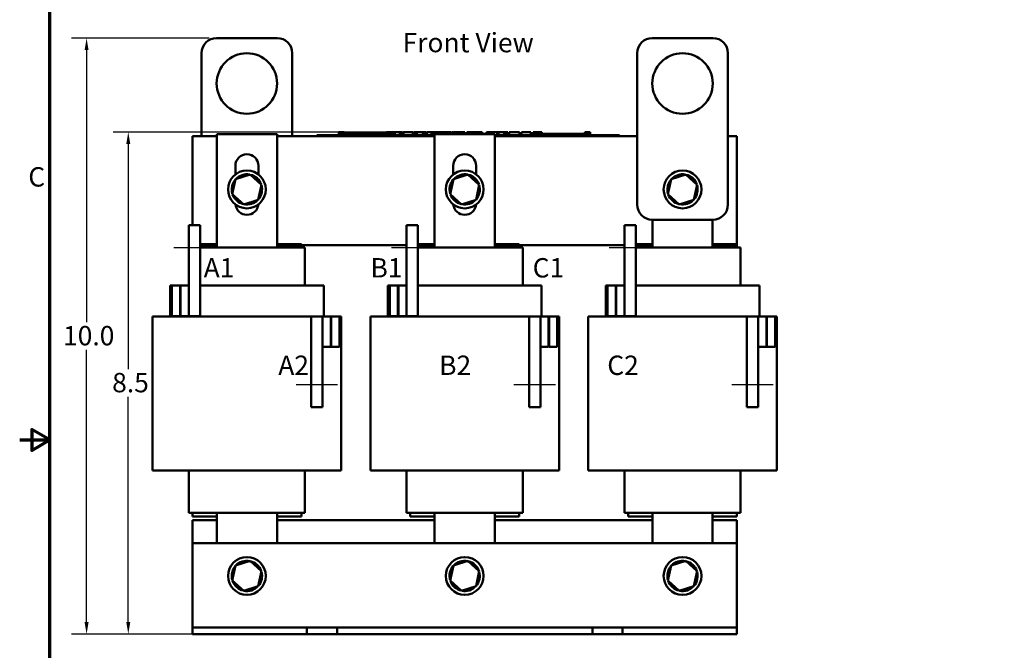
# Model space of a CAD drawing. Units: inches. Extents: x 0.05 to 2.15, y 0.02 to 1.68.
# Drawn here: x 0.05 to 0.86, y 0.68 to 1.2 of the extents above; entities that cross this region are included whole.
import ezdxf

# ---------------------------------------------------------------- set-up
doc = ezdxf.new("R2010")
doc.units = ezdxf.units.IN
doc.header["$LTSCALE"] = 0.1
doc.header["$MEASUREMENT"] = 0
for name, color, linetype, lineweight in [('Border (ANSI)', 7, 'Continuous', 70), ('Centerline (ANSI)', 7, 'Continuous', 25), ('Dimension (ANSI)', 7, 'Continuous', 25), ('Symbol (ANSI)', 7, 'Continuous', 25), ('Visible (ANSI)', 7, 'Continuous', 50)]:
    doc.layers.add(name, color=color, linetype=linetype, lineweight=lineweight)
doc.styles.add('Note Text (ANSI)', font='tahoma.ttf')
doc.dimstyles.new('Default (ANSI)', dxfattribs={"dimscale": 0.1, "dimtxt": 0.16, "dimasz": 0.098425, "dimexe": 0.125, "dimexo": 0.0625, "dimgap": 0.031496, "dimtad": 0, "dimtih": 1, "dimtoh": 1, "dimdec": 1, "dimrnd": 1e-08, "dimzin": 0, "dimdsep": 46, "dimtxsty": 'Note Text (ANSI)', "dimcen": 0.09, "dimdle": 0.393701, "dimclrd": 256, "dimclre": 256, "dimclrt": 256, "dimadec": 0, "dimazin": 1, "dimtfac": 0.75, "dimtofl": 0, "dimtmove": 0, "dimatfit": 3, "dimfxl": 1, "dimtolj": 1, "dimtzin": 4, "dimlwd": -1, "dimlwe": -1, "dimarcsym": 0})

# ---------------------------------------------------------------- blocks, each defined once
blk = doc.blocks.new('Borders Default Border')
at = {"layer": 'Border (ANSI)', "flags": 128}
for points in [[(0.75, 0.5), (0.75, 16.5), (21.25, 16.5), (21.25, 0.5), (0.75, 0.5)], [(0.5, 8.5), (0.75, 8.5), (0.6, 8.5866), (0.6, 8.4134), (0.75, 8.5)]]:
    blk.add_lwpolyline(points, dxfattribs=at)
at = {"layer": 'Border (ANSI)', "insert": (0.571, 10.5421), "char_height": 0.16, "attachment_point": 7, "style": 'Note Text (ANSI)'}
blk.add_mtext('C', dxfattribs=at)
blk = doc.blocks.new('*D19')
at = {"layer": 'Defpoints', "color": 0, "transparency": 16777216}
for p in [(0.13974, 1.10423), (0.37713, 1.10423), (0.19276, 0.68963)]:
    blk.add_point(p, dxfattribs=at)
at = {"layer": 'Dimension (ANSI)', "transparency": 16777216}
for p, q in [((0.37088, 1.10423), (0.12724, 1.10423)), ((0.13974, 1.09438), (0.13974, 0.90844)), ((0.13974, 0.69947), (0.13974, 0.88541)), ((0.18651, 0.68963), (0.12724, 0.68963))]:
    blk.add_line(p, q, dxfattribs=at)
for points in [[(0.1381, 1.09438), (0.14138, 1.09438), (0.13974, 1.10423)], [(0.1381, 0.69947), (0.14138, 0.69947), (0.13974, 0.68963)]]:
    blk.add_solid(points, dxfattribs=at)
at = {"layer": 'Dimension (ANSI)', "transparency": 16777216, "insert": (0.12153, 0.90529), "char_height": 0.016, "attachment_point": 1, "style": 'Note Text (ANSI)'}
blk.add_mtext('\\A1; \\fTahoma|b0|i0;8.5', dxfattribs=at)
blk = doc.blocks.new('*D20')
at = {"layer": 'Defpoints', "color": 0, "transparency": 16777216}
for p in [(0.10528, 1.18184), (0.21276, 1.18184), (0.29976, 0.68963)]:
    blk.add_point(p, dxfattribs=at)
at = {"layer": 'Dimension (ANSI)', "transparency": 16777216}
for p, q in [((0.20651, 1.18184), (0.09278, 1.18184)), ((0.10528, 1.17199), (0.10528, 0.94721)), ((0.10528, 0.69947), (0.10528, 0.92425)), ((0.29351, 0.68963), (0.09278, 0.68963))]:
    blk.add_line(p, q, dxfattribs=at)
for points in [[(0.10364, 1.17199), (0.10692, 1.17199), (0.10528, 1.18184)], [(0.10364, 0.69947), (0.10692, 0.69947), (0.10528, 0.68963)]]:
    blk.add_solid(points, dxfattribs=at)
at = {"layer": 'Dimension (ANSI)', "transparency": 16777216, "insert": (0.08094, 0.94406), "char_height": 0.016, "attachment_point": 1, "style": 'Note Text (ANSI)'}
blk.add_mtext('\\A1; \\fTahoma|b0|i0;10.0', dxfattribs=at)

msp = doc.modelspace()

# ---------------------------------------------------------------- linework, layer by layer
at = {"layer": 'Centerline (ANSI)', "linetype": 'Continuous'}
for p, q in [((0.21164, 1.00849), (0.17726, 1.00849)), ((0.39164, 1.00849), (0.35726, 1.00849)), ((0.57164, 1.00849), (0.53726, 1.00849)), ((0.27839, 0.89574), (0.31276, 0.89574)), ((0.45839, 0.89574), (0.49276, 0.89574)), ((0.63839, 0.89574), (0.67276, 0.89574))]:
    msp.add_line(p, q, dxfattribs=at)
at = {"layer": 'Visible (ANSI)'}
for p, q in [((0.21276, 1.18184), (0.26276, 1.18184)), ((0.57276, 1.18184), (0.62276, 1.18184)), ((0.20026, 1.10073), (0.20026, 1.16934)), ((0.27526, 1.16934), (0.27526, 1.10073)), ((0.56026, 1.04434), (0.56026, 1.16934)), ((0.63526, 1.16934), (0.63526, 1.04434)), ((0.19276, 1.10073), (0.21289, 1.10073)), ((0.19276, 1.02724), (0.19276, 1.10073)), ((0.21289, 1.00874), (0.21289, 1.10236)), ((0.21289, 1.10236), (0.26264, 1.10236)), ((0.26264, 1.10236), (0.26264, 1.00874)), ((0.26264, 1.10073), (0.29918, 1.10073)), ((0.29561, 1.10173), (0.30011, 1.10173)), ((0.29561, 1.10073), (0.29561, 1.10173)), ((0.29918, 1.10073), (0.30011, 1.10073)), ((0.39289, 1.10173), (0.30011, 1.10173)), ((0.39289, 1.10073), (0.30011, 1.10073)), ((0.31363, 1.10423), (0.31363, 1.10173)), ((0.31363, 1.10423), (0.31404, 1.10423)), ((0.31404, 1.10423), (0.31404, 1.10173)), ((0.31404, 1.10423), (0.31431, 1.10423)), ((0.31431, 1.10423), (0.31431, 1.10173)), ((0.31431, 1.10423), (0.31545, 1.10423)), ((0.31436, 1.10173), (0.31436, 1.10273)), ((0.32373, 1.10273), (0.31436, 1.10273)), ((0.31545, 1.10423), (0.31545, 1.10273)), ((0.31545, 1.10423), (0.31573, 1.10423)), ((0.31573, 1.10423), (0.31615, 1.10423)), ((0.31573, 1.10423), (0.31573, 1.10273)), ((0.31615, 1.10423), (0.31615, 1.10273)), ((0.31658, 1.10423), (0.31804, 1.10423)), ((0.31658, 1.10423), (0.31658, 1.10273)), ((0.31804, 1.10423), (0.31804, 1.10273)), ((0.32998, 1.10273), (0.32373, 1.10273)), ((0.32373, 1.10173), (0.32373, 1.10273)), ((0.33623, 1.10273), (0.32998, 1.10273)), ((0.32998, 1.10173), (0.32998, 1.10273)), ((0.34248, 1.10273), (0.33623, 1.10273)), ((0.33623, 1.10173), (0.33623, 1.10273)), ((0.3487, 1.10273), (0.34248, 1.10273)), ((0.34248, 1.10173), (0.34248, 1.10273)), ((0.35314, 1.10273), (0.3487, 1.10273)), ((0.3487, 1.10173), (0.3487, 1.10273)), ((0.35314, 1.10423), (0.35355, 1.10423)), ((0.35314, 1.10423), (0.35314, 1.10173)), ((0.35355, 1.10423), (0.35382, 1.10423)), ((0.35355, 1.10423), (0.35355, 1.10173)), ((0.35382, 1.10423), (0.35496, 1.10423)), ((0.35382, 1.10423), (0.35382, 1.10173)), ((0.35496, 1.10423), (0.35524, 1.10423)), ((0.35496, 1.10423), (0.35496, 1.10173)), ((0.35524, 1.10423), (0.35566, 1.10423)), ((0.35524, 1.10423), (0.35524, 1.10173)), ((0.35566, 1.10423), (0.35566, 1.10173)), ((0.35586, 1.10273), (0.35566, 1.10273)), ((0.35586, 1.10423), (0.35771, 1.10423)), ((0.35586, 1.10423), (0.35586, 1.10173)), ((0.35771, 1.10423), (0.35771, 1.10173)), ((0.35771, 1.10423), (0.35815, 1.10423)), ((0.35811, 1.10273), (0.35771, 1.10273)), ((0.35811, 1.10173), (0.35811, 1.10273)), ((0.35815, 1.10423), (0.36005, 1.10423)), ((0.35815, 1.10173), (0.35815, 1.10423)), ((0.36005, 1.10423), (0.364, 1.10423)), ((0.36005, 1.10173), (0.36005, 1.10423)), ((0.364, 1.10423), (0.36616, 1.10423)), ((0.364, 1.10173), (0.364, 1.10423)), ((0.36616, 1.10173), (0.36616, 1.10423)), ((0.36716, 1.10423), (0.37498, 1.10423)), ((0.36716, 1.10173), (0.36716, 1.10423)), ((0.37498, 1.10173), (0.37498, 1.10423)), ((0.37545, 1.10423), (0.37713, 1.10423)), ((0.37545, 1.10173), (0.37545, 1.10423)), ((0.37713, 1.10423), (0.37827, 1.10423)), ((0.37713, 1.10173), (0.37713, 1.10423)), ((0.37827, 1.10423), (0.38304, 1.10423)), ((0.37827, 1.10173), (0.37827, 1.10423)), ((0.38304, 1.10423), (0.38417, 1.10423)), ((0.38304, 1.10173), (0.38304, 1.10423)), ((0.38417, 1.10423), (0.38593, 1.10423)), ((0.38417, 1.10173), (0.38417, 1.10423)), ((0.38593, 1.10173), (0.38593, 1.10423)), ((0.3864, 1.10173), (0.3864, 1.10423)), ((0.3864, 1.10423), (0.38797, 1.10423)), ((0.38797, 1.10423), (0.39025, 1.10423)), ((0.39025, 1.10423), (0.39111, 1.10423)), ((0.39025, 1.10423), (0.39025, 1.10173)), ((0.39111, 1.10423), (0.39197, 1.10423)), ((0.3913, 1.10173), (0.3913, 1.10273)), ((0.40067, 1.10273), (0.3913, 1.10273)), ((0.39197, 1.10423), (0.39228, 1.10423)), ((0.39228, 1.10423), (0.39228, 1.10273)), ((0.39228, 1.10423), (0.39283, 1.10423)), ((0.39283, 1.10423), (0.39429, 1.10423)), ((0.39283, 1.10423), (0.39283, 1.10273)), ((0.39289, 1.00874), (0.39289, 1.10236)), ((0.39289, 1.10236), (0.44264, 1.10236)), ((0.39429, 1.10423), (0.39429, 1.10273)), ((0.39429, 1.10423), (0.39588, 1.10423)), ((0.39588, 1.10273), (0.39588, 1.10423)), ((0.39616, 1.10423), (0.40035, 1.10423)), ((0.39616, 1.10273), (0.39616, 1.10423)), ((0.40035, 1.10423), (0.40201, 1.10423)), ((0.40035, 1.10273), (0.40035, 1.10423)), ((0.40692, 1.10273), (0.40067, 1.10273)), ((0.40067, 1.10236), (0.40067, 1.10273)), ((0.40201, 1.10423), (0.4062, 1.10423)), ((0.40201, 1.10273), (0.40201, 1.10423)), ((0.4062, 1.10273), (0.4062, 1.10423)), ((0.40676, 1.10273), (0.40676, 1.10423)), ((0.40676, 1.10423), (0.40825, 1.10423)), ((0.41317, 1.10273), (0.40692, 1.10273)), ((0.40692, 1.10236), (0.40692, 1.10273)), ((0.40825, 1.10423), (0.41228, 1.10423)), ((0.41228, 1.10423), (0.41631, 1.10423)), ((0.41942, 1.10273), (0.41317, 1.10273)), ((0.41317, 1.10236), (0.41317, 1.10273)), ((0.41631, 1.10423), (0.41781, 1.10423)), ((0.41781, 1.10273), (0.41781, 1.10423)), ((0.42564, 1.10273), (0.41942, 1.10273)), ((0.41942, 1.10236), (0.41942, 1.10273)), ((0.41964, 1.10273), (0.41964, 1.10423)), ((0.41964, 1.10423), (0.4213, 1.10423)), ((0.4213, 1.10273), (0.4213, 1.10423)), ((0.4213, 1.10423), (0.4232, 1.10423)), ((0.4232, 1.10273), (0.4232, 1.10423)), ((0.4232, 1.10423), (0.42715, 1.10423)), ((0.42809, 1.10273), (0.42564, 1.10273)), ((0.42564, 1.10236), (0.42564, 1.10273)), ((0.42715, 1.10273), (0.42715, 1.10423)), ((0.42715, 1.10423), (0.42809, 1.10423)), ((0.42809, 1.10423), (0.42895, 1.10423)), ((0.42809, 1.10423), (0.42809, 1.10236)), ((0.42895, 1.10423), (0.42981, 1.10423)), ((0.42981, 1.10423), (0.43012, 1.10423)), ((0.43012, 1.10423), (0.43012, 1.10236)), ((0.43044, 1.10273), (0.43012, 1.10273)), ((0.43044, 1.10423), (0.43229, 1.10423)), ((0.43044, 1.10423), (0.43044, 1.10236)), ((0.43229, 1.10423), (0.43229, 1.10236)), ((0.43505, 1.10273), (0.43229, 1.10273)), ((0.43505, 1.10236), (0.43505, 1.10273)), ((0.43567, 1.10236), (0.43567, 1.10423)), ((0.43567, 1.10423), (0.44456, 1.10423)), ((0.44264, 1.10236), (0.44264, 1.00874)), ((0.54111, 1.10173), (0.44264, 1.10173)), ((0.54111, 1.10073), (0.44264, 1.10073)), ((0.44456, 1.10423), (0.44569, 1.10423)), ((0.44456, 1.10173), (0.44456, 1.10423)), ((0.44569, 1.10173), (0.44569, 1.10423)), ((0.44569, 1.10423), (0.45046, 1.10423)), ((0.45046, 1.10173), (0.45046, 1.10423)), ((0.45046, 1.10423), (0.4516, 1.10423)), ((0.4516, 1.10173), (0.4516, 1.10423)), ((0.4516, 1.10423), (0.45335, 1.10423)), ((0.45335, 1.10173), (0.45335, 1.10423)), ((0.45453, 1.10423), (0.45812, 1.10423)), ((0.45453, 1.10173), (0.45453, 1.10423)), ((0.45812, 1.10423), (0.46172, 1.10423)), ((0.46172, 1.10423), (0.46301, 1.10423)), ((0.46301, 1.10173), (0.46301, 1.10423)), ((0.46466, 1.10173), (0.46466, 1.10423)), ((0.46466, 1.10423), (0.47248, 1.10423)), ((0.47248, 1.10173), (0.47248, 1.10423)), ((0.47431, 1.10423), (0.47502, 1.10423)), ((0.47431, 1.10173), (0.47431, 1.10423)), ((0.47502, 1.10423), (0.4754, 1.10423)), ((0.47502, 1.10423), (0.47502, 1.10173)), ((0.47504, 1.10173), (0.47504, 1.10273)), ((0.48441, 1.10273), (0.47504, 1.10273)), ((0.4754, 1.10423), (0.47637, 1.10423)), ((0.47637, 1.10423), (0.4769, 1.10423)), ((0.4769, 1.10423), (0.4769, 1.10273)), ((0.4769, 1.10423), (0.4773, 1.10423)), ((0.4773, 1.10423), (0.4773, 1.10273)), ((0.4773, 1.10423), (0.47782, 1.10423)), ((0.47782, 1.10423), (0.47929, 1.10423)), ((0.47782, 1.10423), (0.47782, 1.10273)), ((0.47929, 1.10423), (0.47929, 1.10273)), ((0.47929, 1.10423), (0.48155, 1.10423)), ((0.48155, 1.10273), (0.48155, 1.10423)), ((0.49066, 1.10273), (0.48441, 1.10273)), ((0.48441, 1.10173), (0.48441, 1.10273)), ((0.49691, 1.10273), (0.49066, 1.10273)), ((0.49066, 1.10173), (0.49066, 1.10273)), ((0.50316, 1.10273), (0.49691, 1.10273)), ((0.49691, 1.10173), (0.49691, 1.10273)), ((0.50938, 1.10273), (0.50316, 1.10273)), ((0.50316, 1.10173), (0.50316, 1.10273)), ((0.5169, 1.10273), (0.50938, 1.10273)), ((0.50938, 1.10173), (0.50938, 1.10273)), ((0.5169, 1.10423), (0.51728, 1.10423)), ((0.5169, 1.10423), (0.5169, 1.10173)), ((0.51728, 1.10423), (0.51825, 1.10423)), ((0.51825, 1.10423), (0.51878, 1.10423)), ((0.51878, 1.10423), (0.51878, 1.10173)), ((0.51878, 1.10423), (0.51918, 1.10423)), ((0.51918, 1.10423), (0.51918, 1.10173)), ((0.51947, 1.10423), (0.52132, 1.10423)), ((0.51947, 1.10423), (0.51947, 1.10173)), ((0.52132, 1.10423), (0.52132, 1.10173)), ((0.54111, 1.10173), (0.54561, 1.10173)), ((0.54111, 1.10073), (0.54203, 1.10073)), ((0.54203, 1.10073), (0.56026, 1.10073)), ((0.54561, 1.10073), (0.54561, 1.10173)), ((0.63526, 1.10073), (0.64276, 1.10073)), ((0.64276, 1.10073), (0.64276, 1.01073)), ((0.22826, 1.06924), (0.22826, 1.07636)), ((0.24726, 1.07636), (0.24726, 1.06924)), ((0.40826, 1.06924), (0.40826, 1.07636)), ((0.42726, 1.07636), (0.42726, 1.06924)), ((0.24044, 1.06919), (0.2284, 1.06533)), ((0.24044, 1.06919), (0.24019, 1.06807)), ((0.2498, 1.0607), (0.24044, 1.06919)), ((0.42044, 1.06919), (0.4084, 1.06533)), ((0.42044, 1.06919), (0.42019, 1.06807)), ((0.4298, 1.0607), (0.42044, 1.06919)), ((0.60044, 1.06919), (0.5884, 1.06533)), ((0.60044, 1.06919), (0.60019, 1.06807)), ((0.6098, 1.0607), (0.60044, 1.06919)), ((0.2284, 1.06533), (0.22572, 1.05297)), ((0.2284, 1.06533), (0.22925, 1.06456)), ((0.24713, 1.04834), (0.2498, 1.0607)), ((0.2498, 1.0607), (0.2487, 1.06035)), ((0.4084, 1.06533), (0.40572, 1.05297)), ((0.4084, 1.06533), (0.40925, 1.06456)), ((0.42713, 1.04834), (0.4298, 1.0607)), ((0.4298, 1.0607), (0.4287, 1.06035)), ((0.5884, 1.06533), (0.58572, 1.05297)), ((0.5884, 1.06533), (0.58925, 1.06456)), ((0.60713, 1.04834), (0.6098, 1.0607)), ((0.6098, 1.0607), (0.6087, 1.06035)), ((0.22572, 1.05297), (0.22682, 1.05333)), ((0.22572, 1.05297), (0.23509, 1.04448)), ((0.40572, 1.05297), (0.40682, 1.05333)), ((0.40572, 1.05297), (0.41509, 1.04448)), ((0.58572, 1.05297), (0.58682, 1.05333)), ((0.58572, 1.05297), (0.59509, 1.04448)), ((0.23509, 1.04448), (0.24713, 1.04834)), ((0.23509, 1.04448), (0.23533, 1.04561)), ((0.24713, 1.04834), (0.24627, 1.04912)), ((0.41509, 1.04448), (0.42713, 1.04834)), ((0.41509, 1.04448), (0.41533, 1.04561)), ((0.42713, 1.04834), (0.42627, 1.04912)), ((0.59509, 1.04448), (0.60713, 1.04834)), ((0.59509, 1.04448), (0.59533, 1.04561)), ((0.60713, 1.04834), (0.60627, 1.04912)), ((0.19914, 1.02724), (0.18976, 1.02724)), ((0.18976, 1.02724), (0.18976, 0.95224)), ((0.19914, 0.95224), (0.19914, 1.02724)), ((0.37914, 1.02724), (0.36976, 1.02724)), ((0.36976, 1.02724), (0.36976, 0.95224)), ((0.37914, 0.95224), (0.37914, 1.02724)), ((0.55914, 1.02724), (0.54976, 1.02724)), ((0.54976, 1.02724), (0.54976, 0.95224)), ((0.55914, 0.95224), (0.55914, 1.02724)), ((0.62276, 1.03184), (0.57276, 1.03184)), ((0.57289, 1.00874), (0.57289, 1.03184)), ((0.62264, 1.03184), (0.62264, 1.00874)), ((0.21289, 1.01174), (0.19914, 1.01174)), ((0.21289, 1.01073), (0.19914, 1.01073)), ((0.28276, 1.01174), (0.26264, 1.01174)), ((0.36976, 1.01073), (0.26264, 1.01073)), ((0.28276, 1.01174), (0.28276, 1.00874)), ((0.39289, 1.01174), (0.37914, 1.01174)), ((0.39289, 1.01073), (0.37914, 1.01073)), ((0.46276, 1.01174), (0.44264, 1.01174)), ((0.54976, 1.01073), (0.44264, 1.01073)), ((0.46276, 1.01174), (0.46276, 1.00874)), ((0.57289, 1.01174), (0.55914, 1.01174)), ((0.57289, 1.01073), (0.55914, 1.01073)), ((0.64276, 1.01174), (0.62264, 1.01174)), ((0.64276, 1.01073), (0.62264, 1.01073)), ((0.64276, 1.01174), (0.64276, 1.00874)), ((0.19914, 1.00874), (0.212, 1.00874)), ((0.21289, 1.00874), (0.212, 1.00874)), ((0.21289, 1.00874), (0.26264, 1.00874)), ((0.26353, 1.00874), (0.26264, 1.00874)), ((0.26353, 1.00874), (0.28365, 1.00874)), ((0.28576, 1.00874), (0.28365, 1.00874)), ((0.28576, 1.00874), (0.28576, 0.97749)), ((0.37914, 1.00874), (0.392, 1.00874)), ((0.39289, 1.00874), (0.392, 1.00874)), ((0.39289, 1.00874), (0.44264, 1.00874)), ((0.44353, 1.00874), (0.44264, 1.00874)), ((0.44353, 1.00874), (0.46365, 1.00874)), ((0.46576, 1.00874), (0.46365, 1.00874)), ((0.46576, 1.00874), (0.46576, 0.97749)), ((0.55914, 1.00874), (0.572, 1.00874)), ((0.57289, 1.00874), (0.572, 1.00874)), ((0.57289, 1.00874), (0.62264, 1.00874)), ((0.62353, 1.00874), (0.62264, 1.00874)), ((0.62353, 1.00874), (0.64365, 1.00874)), ((0.64576, 1.00874), (0.64365, 1.00874)), ((0.64576, 1.00874), (0.64576, 0.97749)), ((0.17426, 0.97749), (0.17426, 0.95199)), ((0.17576, 0.97749), (0.17426, 0.97749)), ((0.18251, 0.97749), (0.17576, 0.97749)), ((0.17576, 0.97749), (0.17576, 0.95224)), ((0.18251, 0.95224), (0.18251, 0.97749)), ((0.18301, 0.97749), (0.18251, 0.97749)), ((0.18301, 0.97749), (0.18301, 0.95224)), ((0.18976, 0.97749), (0.18301, 0.97749)), ((0.18976, 0.95224), (0.18976, 0.97749)), ((0.19914, 0.97749), (0.2074, 0.97749)), ((0.21289, 0.97749), (0.2074, 0.97749)), ((0.21289, 0.97749), (0.26264, 0.97749)), ((0.26813, 0.97749), (0.26264, 0.97749)), ((0.26813, 0.97749), (0.28825, 0.97749)), ((0.30126, 0.97749), (0.28825, 0.97749)), ((0.30126, 0.97749), (0.30126, 0.95199)), ((0.35426, 0.97749), (0.35426, 0.95199)), ((0.35576, 0.97749), (0.35426, 0.97749)), ((0.36251, 0.97749), (0.35576, 0.97749)), ((0.35576, 0.97749), (0.35576, 0.95224)), ((0.36251, 0.95224), (0.36251, 0.97749)), ((0.36301, 0.97749), (0.36251, 0.97749)), ((0.36301, 0.97749), (0.36301, 0.95224)), ((0.36976, 0.97749), (0.36301, 0.97749)), ((0.36976, 0.95224), (0.36976, 0.97749)), ((0.37914, 0.97749), (0.3874, 0.97749)), ((0.39289, 0.97749), (0.3874, 0.97749)), ((0.39289, 0.97749), (0.44264, 0.97749)), ((0.44813, 0.97749), (0.44264, 0.97749)), ((0.44813, 0.97749), (0.46825, 0.97749)), ((0.48126, 0.97749), (0.46825, 0.97749)), ((0.48126, 0.97749), (0.48126, 0.95199)), ((0.53426, 0.97749), (0.53426, 0.95199)), ((0.53576, 0.97749), (0.53426, 0.97749)), ((0.54251, 0.97749), (0.53576, 0.97749)), ((0.53576, 0.97749), (0.53576, 0.95224)), ((0.54251, 0.95224), (0.54251, 0.97749)), ((0.54301, 0.97749), (0.54251, 0.97749)), ((0.54301, 0.97749), (0.54301, 0.95224)), ((0.54976, 0.97749), (0.54301, 0.97749)), ((0.54976, 0.95224), (0.54976, 0.97749)), ((0.55914, 0.97749), (0.5674, 0.97749)), ((0.57289, 0.97749), (0.5674, 0.97749)), ((0.57289, 0.97749), (0.62264, 0.97749)), ((0.62813, 0.97749), (0.62264, 0.97749)), ((0.62813, 0.97749), (0.64825, 0.97749)), ((0.66126, 0.97749), (0.64825, 0.97749)), ((0.66126, 0.97749), (0.66126, 0.95199)), ((0.15976, 0.95199), (0.15976, 0.82474)), ((0.18298, 0.95199), (0.15976, 0.95199)), ((0.17576, 0.95224), (0.18251, 0.95224)), ((0.18298, 0.95199), (0.2031, 0.95199)), ((0.18301, 0.95224), (0.18976, 0.95224)), ((0.19914, 0.95224), (0.18976, 0.95224)), ((0.21289, 0.95199), (0.2031, 0.95199)), ((0.21289, 0.95199), (0.26264, 0.95199)), ((0.27243, 0.95199), (0.26264, 0.95199)), ((0.27243, 0.95199), (0.29089, 0.95199)), ((0.29089, 0.95199), (0.30026, 0.95199)), ((0.29089, 0.95199), (0.29089, 0.87699)), ((0.30026, 0.87699), (0.30026, 0.95199)), ((0.30701, 0.95199), (0.30026, 0.95199)), ((0.30026, 0.95199), (0.30026, 0.92674)), ((0.30701, 0.92674), (0.30701, 0.95199)), ((0.30751, 0.95199), (0.30701, 0.95199)), ((0.31426, 0.95199), (0.30751, 0.95199)), ((0.30751, 0.95199), (0.30751, 0.92674)), ((0.31426, 0.92674), (0.31426, 0.95199)), ((0.31576, 0.95199), (0.31426, 0.95199)), ((0.31576, 0.95199), (0.31576, 0.82474)), ((0.33976, 0.95199), (0.33976, 0.82474)), ((0.36298, 0.95199), (0.33976, 0.95199)), ((0.35576, 0.95224), (0.36251, 0.95224)), ((0.36298, 0.95199), (0.3831, 0.95199)), ((0.36301, 0.95224), (0.36976, 0.95224)), ((0.37914, 0.95224), (0.36976, 0.95224)), ((0.39289, 0.95199), (0.3831, 0.95199)), ((0.39289, 0.95199), (0.44264, 0.95199)), ((0.45243, 0.95199), (0.44264, 0.95199)), ((0.45243, 0.95199), (0.47089, 0.95199)), ((0.47089, 0.95199), (0.48026, 0.95199)), ((0.47089, 0.95199), (0.47089, 0.87699)), ((0.48026, 0.87699), (0.48026, 0.95199)), ((0.48701, 0.95199), (0.48026, 0.95199)), ((0.48026, 0.95199), (0.48026, 0.92674)), ((0.48701, 0.92674), (0.48701, 0.95199)), ((0.48751, 0.95199), (0.48701, 0.95199)), ((0.49426, 0.95199), (0.48751, 0.95199)), ((0.48751, 0.95199), (0.48751, 0.92674)), ((0.49426, 0.92674), (0.49426, 0.95199)), ((0.49576, 0.95199), (0.49426, 0.95199)), ((0.49576, 0.95199), (0.49576, 0.82474)), ((0.51976, 0.95199), (0.51976, 0.82474)), ((0.54298, 0.95199), (0.51976, 0.95199)), ((0.53576, 0.95224), (0.54251, 0.95224)), ((0.54298, 0.95199), (0.5631, 0.95199)), ((0.54301, 0.95224), (0.54976, 0.95224)), ((0.55914, 0.95224), (0.54976, 0.95224)), ((0.57289, 0.95199), (0.5631, 0.95199)), ((0.57289, 0.95199), (0.62264, 0.95199)), ((0.63243, 0.95199), (0.62264, 0.95199)), ((0.63243, 0.95199), (0.65089, 0.95199)), ((0.65089, 0.95199), (0.66026, 0.95199)), ((0.65089, 0.95199), (0.65089, 0.87699)), ((0.66026, 0.87699), (0.66026, 0.95199)), ((0.66701, 0.95199), (0.66026, 0.95199)), ((0.66026, 0.95199), (0.66026, 0.92674)), ((0.66701, 0.92674), (0.66701, 0.95199)), ((0.66751, 0.95199), (0.66701, 0.95199)), ((0.67426, 0.95199), (0.66751, 0.95199)), ((0.66751, 0.95199), (0.66751, 0.92674)), ((0.67426, 0.92674), (0.67426, 0.95199)), ((0.67576, 0.95199), (0.67426, 0.95199)), ((0.67576, 0.95199), (0.67576, 0.82474)), ((0.30026, 0.92674), (0.30701, 0.92674)), ((0.30751, 0.92674), (0.31426, 0.92674)), ((0.48026, 0.92674), (0.48701, 0.92674)), ((0.48751, 0.92674), (0.49426, 0.92674)), ((0.66026, 0.92674), (0.66701, 0.92674)), ((0.66751, 0.92674), (0.67426, 0.92674)), ((0.29089, 0.87699), (0.30026, 0.87699)), ((0.47089, 0.87699), (0.48026, 0.87699)), ((0.65089, 0.87699), (0.66026, 0.87699)), ((0.15976, 0.82474), (0.18298, 0.82474)), ((0.2031, 0.82474), (0.18298, 0.82474)), ((0.18976, 0.82474), (0.18976, 0.78974)), ((0.2031, 0.82474), (0.21289, 0.82474)), ((0.26264, 0.82474), (0.21289, 0.82474)), ((0.26264, 0.82474), (0.27243, 0.82474)), ((0.29255, 0.82474), (0.27243, 0.82474)), ((0.28576, 0.82474), (0.28576, 0.78974)), ((0.29255, 0.82474), (0.31576, 0.82474)), ((0.33976, 0.82474), (0.36298, 0.82474)), ((0.3831, 0.82474), (0.36298, 0.82474)), ((0.36976, 0.82474), (0.36976, 0.78974)), ((0.3831, 0.82474), (0.39289, 0.82474)), ((0.44264, 0.82474), (0.39289, 0.82474)), ((0.44264, 0.82474), (0.45243, 0.82474)), ((0.47255, 0.82474), (0.45243, 0.82474)), ((0.46576, 0.82474), (0.46576, 0.78974)), ((0.47255, 0.82474), (0.49576, 0.82474)), ((0.51976, 0.82474), (0.54298, 0.82474)), ((0.5631, 0.82474), (0.54298, 0.82474)), ((0.54976, 0.82474), (0.54976, 0.78974)), ((0.5631, 0.82474), (0.57289, 0.82474)), ((0.62264, 0.82474), (0.57289, 0.82474)), ((0.62264, 0.82474), (0.63243, 0.82474)), ((0.65255, 0.82474), (0.63243, 0.82474)), ((0.64576, 0.82474), (0.64576, 0.78974)), ((0.65255, 0.82474), (0.67576, 0.82474)), ((0.18976, 0.78974), (0.19187, 0.78974)), ((0.212, 0.78974), (0.19187, 0.78974)), ((0.19276, 0.78974), (0.19276, 0.78674)), ((0.212, 0.78974), (0.21289, 0.78974)), ((0.21289, 0.76463), (0.21289, 0.78974)), ((0.26264, 0.78974), (0.21289, 0.78974)), ((0.26264, 0.78974), (0.26264, 0.76463)), ((0.26264, 0.78974), (0.26353, 0.78974)), ((0.28365, 0.78974), (0.26353, 0.78974)), ((0.28276, 0.78974), (0.28276, 0.78674)), ((0.28365, 0.78974), (0.28576, 0.78974)), ((0.36976, 0.78974), (0.37187, 0.78974)), ((0.392, 0.78974), (0.37187, 0.78974)), ((0.37276, 0.78974), (0.37276, 0.78674)), ((0.392, 0.78974), (0.39289, 0.78974)), ((0.39289, 0.76463), (0.39289, 0.78974)), ((0.44264, 0.78974), (0.39289, 0.78974)), ((0.44264, 0.78974), (0.44264, 0.76463)), ((0.44264, 0.78974), (0.44353, 0.78974)), ((0.46365, 0.78974), (0.44353, 0.78974)), ((0.46276, 0.78974), (0.46276, 0.78674)), ((0.46365, 0.78974), (0.46576, 0.78974)), ((0.54976, 0.78974), (0.55187, 0.78974)), ((0.572, 0.78974), (0.55187, 0.78974)), ((0.55276, 0.78974), (0.55276, 0.78674)), ((0.572, 0.78974), (0.57289, 0.78974)), ((0.57289, 0.76463), (0.57289, 0.78974)), ((0.62264, 0.78974), (0.57289, 0.78974)), ((0.62264, 0.78974), (0.62264, 0.76463)), ((0.62264, 0.78974), (0.62353, 0.78974)), ((0.64365, 0.78974), (0.62353, 0.78974)), ((0.64276, 0.78974), (0.64276, 0.78674)), ((0.64365, 0.78974), (0.64576, 0.78974)), ((0.21289, 0.78674), (0.19276, 0.78674)), ((0.19276, 0.76463), (0.19276, 0.78374)), ((0.19276, 0.78374), (0.21289, 0.78374)), ((0.28276, 0.78674), (0.26264, 0.78674)), ((0.26264, 0.78374), (0.39289, 0.78374)), ((0.39289, 0.78674), (0.37276, 0.78674)), ((0.46276, 0.78674), (0.44264, 0.78674)), ((0.44264, 0.78374), (0.57289, 0.78374)), ((0.57289, 0.78674), (0.55276, 0.78674)), ((0.64276, 0.78674), (0.62264, 0.78674)), ((0.62264, 0.78374), (0.64276, 0.78374)), ((0.64276, 0.78374), (0.64276, 0.76463)), ((0.19276, 0.76463), (0.19276, 0.70063)), ((0.64276, 0.76463), (0.19276, 0.76463)), ((0.64276, 0.70063), (0.64276, 0.76463)), ((0.24044, 0.74999), (0.2284, 0.74612)), ((0.24044, 0.74999), (0.24019, 0.74886)), ((0.2498, 0.74149), (0.24044, 0.74999)), ((0.42044, 0.74999), (0.4084, 0.74612)), ((0.42044, 0.74999), (0.42019, 0.74886)), ((0.4298, 0.74149), (0.42044, 0.74999)), ((0.60044, 0.74999), (0.5884, 0.74612)), ((0.60044, 0.74999), (0.60019, 0.74886)), ((0.6098, 0.74149), (0.60044, 0.74999)), ((0.2284, 0.74612), (0.22572, 0.73376)), ((0.2284, 0.74612), (0.22925, 0.74535)), ((0.24713, 0.72913), (0.2498, 0.74149)), ((0.2498, 0.74149), (0.2487, 0.74114)), ((0.4084, 0.74612), (0.40572, 0.73376)), ((0.4084, 0.74612), (0.40925, 0.74535)), ((0.42713, 0.72913), (0.4298, 0.74149)), ((0.4298, 0.74149), (0.4287, 0.74114)), ((0.5884, 0.74612), (0.58572, 0.73376)), ((0.5884, 0.74612), (0.58925, 0.74535)), ((0.60713, 0.72913), (0.6098, 0.74149)), ((0.6098, 0.74149), (0.6087, 0.74114)), ((0.22572, 0.73376), (0.22682, 0.73412)), ((0.22572, 0.73376), (0.23509, 0.72527)), ((0.40572, 0.73376), (0.40682, 0.73412)), ((0.40572, 0.73376), (0.41509, 0.72527)), ((0.58572, 0.73376), (0.58682, 0.73412)), ((0.58572, 0.73376), (0.59509, 0.72527)), ((0.23509, 0.72527), (0.24713, 0.72913)), ((0.23509, 0.72527), (0.23533, 0.7264)), ((0.24713, 0.72913), (0.24627, 0.72991)), ((0.41509, 0.72527), (0.42713, 0.72913)), ((0.41509, 0.72527), (0.41533, 0.7264)), ((0.42713, 0.72913), (0.42627, 0.72991)), ((0.59509, 0.72527), (0.60713, 0.72913)), ((0.59509, 0.72527), (0.59533, 0.7264)), ((0.60713, 0.72913), (0.60627, 0.72991)), ((0.19276, 0.70063), (0.19276, 0.69513)), ((0.64276, 0.69513), (0.64276, 0.70063)), ((0.19276, 0.69513), (0.28726, 0.69513)), ((0.19276, 0.69513), (0.19276, 0.68963)), ((0.28726, 0.69513), (0.29976, 0.69513)), ((0.28726, 0.68963), (0.28726, 0.69513)), ((0.29976, 0.69513), (0.31226, 0.69513)), ((0.31226, 0.69513), (0.31226, 0.68963)), ((0.31226, 0.69513), (0.52326, 0.69513)), ((0.52326, 0.68963), (0.52326, 0.69513)), ((0.52326, 0.69513), (0.53576, 0.69513)), ((0.53576, 0.69513), (0.54826, 0.69513)), ((0.54826, 0.69513), (0.54826, 0.68963)), ((0.54826, 0.69513), (0.64276, 0.69513)), ((0.64276, 0.68963), (0.64276, 0.69513)), ((0.28726, 0.68963), (0.19276, 0.68963)), ((0.29976, 0.68963), (0.28726, 0.68963)), ((0.31226, 0.68963), (0.29976, 0.68963)), ((0.52326, 0.68963), (0.31226, 0.68963)), ((0.53576, 0.68963), (0.52326, 0.68963)), ((0.54826, 0.68963), (0.53576, 0.68963)), ((0.64276, 0.68963), (0.54826, 0.68963))]:
    msp.add_line(p, q, dxfattribs=at)
for centre, radius in [((0.23776, 1.14434), 0.025), ((0.59776, 1.14434), 0.025), ((0.23776, 1.05684), 0.01562), ((0.41776, 1.05684), 0.01562), ((0.59776, 1.05684), 0.01562), ((0.23776, 0.73763), 0.01562), ((0.41776, 0.73763), 0.01562), ((0.59776, 0.73763), 0.01562)]:
    msp.add_circle(centre, radius, dxfattribs=at)
for centre, radius, start, end in [((0.21276, 1.16934), 0.0125, 90, 180), ((0.26276, 1.16934), 0.0125, 0, 90), ((0.57276, 1.16934), 0.0125, 90, 180), ((0.62276, 1.16934), 0.0125, 0, 90), ((0.23776, 1.07636), 0.0095, 0, 180), ((0.41776, 1.07636), 0.0095, 0, 180), ((0.23776, 1.05684), 0.0125, 78.95625, 136.62915), ((0.23776, 1.05684), 0.0125, 18.95625, 76.62915), ((0.41776, 1.05684), 0.0125, 78.95625, 136.62915), ((0.41776, 1.05684), 0.0125, 18.95625, 76.62915), ((0.59776, 1.05684), 0.0125, 78.95625, 136.62915), ((0.59776, 1.05684), 0.0125, 18.95625, 76.62915), ((0.23776, 1.05684), 0.0125, 138.95625, 196.62915), ((0.23776, 1.05684), 0.0125, 318.95625, 16.62915), ((0.41776, 1.05684), 0.0125, 138.95625, 196.62915), ((0.41776, 1.05684), 0.0125, 318.95625, 16.62915), ((0.59776, 1.05684), 0.0125, 138.95625, 196.62915), ((0.59776, 1.05684), 0.0125, 318.95625, 16.62915), ((0.23776, 1.05684), 0.0125, 198.95625, 256.62915), ((0.41776, 1.05684), 0.0125, 198.95625, 256.62915), ((0.59776, 1.05684), 0.0125, 198.95625, 256.62915), ((0.23776, 1.04536), 0.0095, 185.84813, 354.15187), ((0.23776, 1.05684), 0.0125, 258.95625, 316.62915), ((0.41776, 1.04536), 0.0095, 185.84813, 354.15187), ((0.41776, 1.05684), 0.0125, 258.95625, 316.62915), ((0.57276, 1.04434), 0.0125, 180, 270), ((0.59776, 1.05684), 0.0125, 258.95625, 316.62915), ((0.62276, 1.04434), 0.0125, 270, 0), ((0.23776, 0.73763), 0.0125, 78.95625, 136.62915), ((0.23776, 0.73763), 0.0125, 18.95625, 76.62915), ((0.41776, 0.73763), 0.0125, 78.95625, 136.62915), ((0.41776, 0.73763), 0.0125, 18.95625, 76.62915), ((0.59776, 0.73763), 0.0125, 78.95625, 136.62915), ((0.59776, 0.73763), 0.0125, 18.95625, 76.62915), ((0.23776, 0.73763), 0.0125, 138.95625, 196.62915), ((0.23776, 0.73763), 0.0125, 318.95625, 16.62915), ((0.41776, 0.73763), 0.0125, 138.95625, 196.62915), ((0.41776, 0.73763), 0.0125, 318.95625, 16.62915), ((0.59776, 0.73763), 0.0125, 138.95625, 196.62915), ((0.59776, 0.73763), 0.0125, 318.95625, 16.62915), ((0.23776, 0.73763), 0.0125, 198.95625, 256.62915), ((0.41776, 0.73763), 0.0125, 198.95625, 256.62915), ((0.59776, 0.73763), 0.0125, 198.95625, 256.62915), ((0.23776, 0.73763), 0.0125, 258.95625, 316.62915), ((0.41776, 0.73763), 0.0125, 258.95625, 316.62915), ((0.59776, 0.73763), 0.0125, 258.95625, 316.62915)]:
    msp.add_arc(centre, radius, start, end, dxfattribs=at)

# ---------------------------------------------------------------- block references
at = {"xscale": 0.1, "yscale": 0.1, "zscale": 0.1}
msp.add_blockref('Borders Default Border', (0, 0), dxfattribs=at)

# ---------------------------------------------------------------- texts
at = {"layer": 'Symbol (ANSI)', "char_height": 0.016, "attachment_point": 1, "style": 'Note Text (ANSI)'}
for s, insert, width in [('\\fTahoma|b0|i0;Front View', (0.36647, 1.1861), 0.1531156), ('\\fTahoma|b0|i0;A1                       B1                      C1', (0.20204, 1.0001), 0.7483361), ('\\fTahoma|b0|i0;A2                      B2                       C2', (0.26368, 0.9196), 0.5715493)]:
    msp.add_mtext(s, dxfattribs=dict(at, insert=insert, width=width))

# ---------------------------------------------------------------- dimensions: what is measured, and where the dimension line sits
at = {"layer": 'Dimension (ANSI)'}
for base, p1, p2, text, picture, middle in [((0.10528, 1.18184), (0.29976, 0.68963), (0.21276, 1.18184), ' \\fTahoma|b0|i0;10.0', '*D20', (0.10528, 0.93573)), ((0.13974, 1.10423), (0.19276, 0.68963), (0.37713, 1.10423), ' \\fTahoma|b0|i0;8.5', '*D19', (0.13974, 0.89693))]:
    dim = msp.add_linear_dim(base=base, p1=p1, p2=p2, angle=90, text=text, dimstyle='Default (ANSI)', override={"dimgap": 0.031496, "dimdec": 1, "dimlfac": 20, "dimtol": 0, "dimlim": 0, "dimtp": 0, "dimtm": 0, "dimtdec": 2, "dimatfit": 1}, dxfattribs=at)
    dim.commit()
    dim.dimension.update_dxf_attribs({"geometry": picture, "text_midpoint": middle, "dimtype": 160})

doc.saveas('drawing.dxf')
